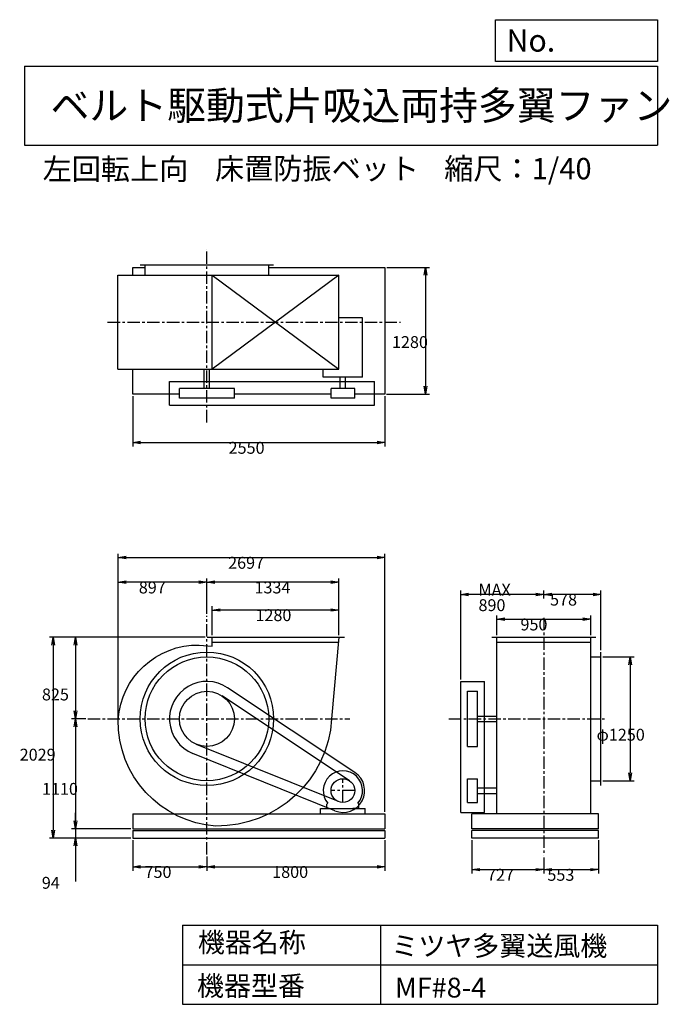
# Model space of a CAD drawing. Extents: x 952 to 7521, y 1200 to 11147.
import ezdxf

# ---------------------------------------------------------------- set-up
doc = ezdxf.new("R2010")
doc.units = 0
doc.header["$LTSCALE"] = 100
doc.linetypes.add('CENTER', pattern=[2, 1.25, -0.25, 0.25, -0.25])
doc.layers.get('0').update_dxf_attribs({"linetype": 'CONTINUOUS'})
doc.layers.get('DEFPOINTS').update_dxf_attribs({"linetype": 'CONTINUOUS'})
for name, color, linetype in [('1', 4, 'CONTINUOUS'), ('2', 3, 'CENTER'), ('3', 2, 'CONTINUOUS'), ('4', 7, 'CONTINUOUS')]:
    doc.layers.add(name, color=color, linetype=linetype)
doc.styles.get("Standard").update_dxf_attribs({"font": 'simplex.shx', "bigfont": 'extfont.shx'})
doc.dimstyles.get("Standard").update_dxf_attribs({"dimtxt": 2.5, "dimasz": 2.5, "dimexe": 1.25, "dimexo": 0.625, "dimtad": 1, "dimcen": 2.5, "dimazin": 3, "dimtfac": 1, "dimtmove": 0, "dimatfit": 3})

# ---------------------------------------------------------------- blocks, each defined once
blk = doc.blocks.new('_OPEN')
at = {"color": 0, "linetype": 'BYBLOCK'}
for p, q in [((-1, 0.166667), (0, 0)), ((0, 0), (-1, -0.166667)), ((0, 0), (-1, 0))]:
    blk.add_line(p, q, dxfattribs=at)
blk = doc.blocks.new('*D1')
at = {"layer": '3', "color": 0, "linetype": 'CONTINUOUS'}
for p, q in [((2899.489421, 4928.721759), (2899.489421, 5223.231235)), ((4099.489421, 5183.231235), (2979.489421, 5183.231235)), ((4179.489421, 4928.721759), (4179.489421, 5223.231235))]:
    blk.add_line(p, q, dxfattribs=at)
at = {"layer": 'DEFPOINTS', "color": 0, "linetype": 'CONTINUOUS'}
for p in [(2899.489421, 5183.231235), (2899.489421, 4908.721759), (4179.489421, 4908.721759)]:
    blk.add_point(p, dxfattribs=at)
at = {"layer": '3', "color": 0, "linetype": 'CONTINUOUS', "xscale": 80, "yscale": 80, "zscale": 80, "rotation": 180}
blk.add_blockref('_OPEN', (2899.489421, 5183.231235), dxfattribs=at)
at = {"layer": '3', "color": 0, "linetype": 'CONTINUOUS', "xscale": 80, "yscale": 80, "zscale": 80}
blk.add_blockref('_OPEN', (4179.489421, 5183.231235), dxfattribs=at)
at = {"layer": '3', "color": 0}
blk.add_text('1280', height=120, dxfattribs=at).set_placement((3336.32, 5070.83))
blk = doc.blocks.new('*D2')
at = {"layer": '3', "color": 0, "linetype": 'CONTINUOUS'}
for p, q in [((2845.489421, 5145.170194), (2845.489421, 5503.185029)), ((4179.489421, 4928.721759), (4179.489421, 5503.185029)), ((4099.489421, 5463.185029), (2925.489421, 5463.185029))]:
    blk.add_line(p, q, dxfattribs=at)
at = {"layer": 'DEFPOINTS', "color": 0, "linetype": 'CONTINUOUS'}
for p in [(2845.489421, 5463.185029), (2845.489421, 5125.170194), (4179.489421, 4908.721759)]:
    blk.add_point(p, dxfattribs=at)
at = {"layer": '3', "color": 0, "linetype": 'CONTINUOUS', "xscale": 80, "yscale": 80, "zscale": 80, "rotation": 180}
blk.add_blockref('_OPEN', (2845.489421, 5463.185029), dxfattribs=at)
at = {"layer": '3', "color": 0, "linetype": 'CONTINUOUS', "xscale": 80, "yscale": 80, "zscale": 80}
blk.add_blockref('_OPEN', (4179.489421, 5463.185029), dxfattribs=at)
at = {"layer": '3', "color": 0}
blk.add_text('1334', height=120, dxfattribs=at).set_placement((3326.66, 5350.79))
blk = doc.blocks.new('*D3')
at = {"layer": '3', "color": 0, "linetype": 'CONTINUOUS'}
for p, q in [((1948.233764, 4076.874259), (1948.233764, 5503.185029)), ((2765.489421, 5463.185029), (2028.233764, 5463.185029))]:
    blk.add_line(p, q, dxfattribs=at)
at = {"layer": 'DEFPOINTS', "color": 0, "linetype": 'CONTINUOUS'}
for p in [(1948.233764, 5463.185029), (2845.489421, 5125.170194), (1948.233764, 4056.874259)]:
    blk.add_point(p, dxfattribs=at)
at = {"layer": '3', "color": 0, "linetype": 'CONTINUOUS', "xscale": 80, "yscale": 80, "zscale": 80, "rotation": 180}
blk.add_blockref('_OPEN', (1948.233764, 5463.185029), dxfattribs=at)
at = {"layer": '3', "color": 0, "linetype": 'CONTINUOUS', "xscale": 80, "yscale": 80, "zscale": 80}
blk.add_blockref('_OPEN', (2845.489421, 5463.185029), dxfattribs=at)
at = {"layer": '3', "color": 0}
blk.add_text('897', height=120, dxfattribs=at).set_placement((2156.86, 5350.79))
blk = doc.blocks.new('*D4')
at = {"layer": '3', "color": 0, "linetype": 'CONTINUOUS'}
for p, q in [((2829.489421, 4908.721759), (1477.903761, 4908.721759)), ((1517.903761, 4828.721759), (1517.903761, 4163.721759)), ((1620.287996, 4083.721759), (1477.903761, 4083.721759))]:
    blk.add_line(p, q, dxfattribs=at)
at = {"layer": 'DEFPOINTS', "color": 0, "linetype": 'CONTINUOUS'}
for p in [(2849.489421, 4908.721759), (1517.903761, 4083.721759), (1640.287996, 4083.721759)]:
    blk.add_point(p, dxfattribs=at)
at = {"layer": '3', "color": 0, "linetype": 'CONTINUOUS', "xscale": 80, "yscale": 80, "zscale": 80}
for p, rotation in [((1517.903761, 4908.721759), 90), ((1517.903761, 4083.721759), 270)]:
    blk.add_blockref('_OPEN', p, dxfattribs=dict(at, rotation=rotation))
at = {"layer": '3', "color": 0}
blk.add_text('825', height=120, dxfattribs=at).set_placement((1177.9, 4269.81))
blk = doc.blocks.new('*D5')
at = {"layer": '3', "color": 0, "linetype": 'CONTINUOUS'}
for p, q in [((1517.903761, 4003.721759), (1517.903761, 3053.721759)), ((2075.489421, 2973.721759), (1477.903761, 2973.721759))]:
    blk.add_line(p, q, dxfattribs=at)
at = {"layer": 'DEFPOINTS', "color": 0, "linetype": 'CONTINUOUS'}
for p in [(1640.287996, 4083.721759), (1517.903761, 2973.721759), (2095.489421, 2973.721759)]:
    blk.add_point(p, dxfattribs=at)
at = {"layer": '3', "color": 0, "linetype": 'CONTINUOUS', "xscale": 80, "yscale": 80, "zscale": 80}
for p, rotation in [((1517.903761, 4083.721759), 90), ((1517.903761, 2973.721759), 270)]:
    blk.add_blockref('_OPEN', p, dxfattribs=dict(at, rotation=rotation))
at = {"layer": '3', "color": 0}
blk.add_text('1110', height=120, dxfattribs=at).set_placement((1177.9, 3316.32))
blk = doc.blocks.new('*D6')
at = {"layer": '3', "color": 0, "linetype": 'CONTINUOUS'}
for p, q in [((1516.496411, 3053.721759), (1516.496411, 3133.721759)), ((2075.489421, 2973.721759), (1476.496411, 2973.721759)), ((1516.496411, 2973.721759), (1516.496411, 2879.721759)), ((2075.489421, 2879.721759), (1476.496411, 2879.721759)), ((1516.496411, 2799.721759), (1516.496411, 2439.721759))]:
    blk.add_line(p, q, dxfattribs=at)
at = {"layer": 'DEFPOINTS', "color": 0, "linetype": 'CONTINUOUS'}
for p in [(2095.489421, 2973.721759), (1516.496411, 2879.721759), (2095.489421, 2879.721759)]:
    blk.add_point(p, dxfattribs=at)
at = {"layer": '3', "color": 0, "linetype": 'CONTINUOUS', "xscale": 80, "yscale": 80, "zscale": 80}
for p, rotation in [((1516.496411, 2973.721759), 270), ((1516.496411, 2879.721759), 90)]:
    blk.add_blockref('_OPEN', p, dxfattribs=dict(at, rotation=rotation))
at = {"layer": '3', "color": 0}
blk.add_text('94', height=120, dxfattribs=at).set_placement((1176.5, 2367.32))
blk = doc.blocks.new('*D7')
at = {"layer": '3', "color": 0, "linetype": 'CONTINUOUS'}
for p, q in [((2829.489421, 4908.721759), (1252.479032, 4908.721759)), ((1292.479032, 4828.721759), (1292.479032, 2959.721759)), ((2075.489421, 2879.721759), (1252.479032, 2879.721759))]:
    blk.add_line(p, q, dxfattribs=at)
at = {"layer": 'DEFPOINTS', "color": 0, "linetype": 'CONTINUOUS'}
for p in [(2849.489421, 4908.721759), (1292.479032, 2879.721759), (2095.489421, 2879.721759)]:
    blk.add_point(p, dxfattribs=at)
at = {"layer": '3', "color": 0, "linetype": 'CONTINUOUS', "xscale": 80, "yscale": 80, "zscale": 80}
for p, rotation in [((1292.479032, 4908.721759), 90), ((1292.479032, 2879.721759), 270)]:
    blk.add_blockref('_OPEN', p, dxfattribs=dict(at, rotation=rotation))
at = {"layer": '3', "color": 0}
blk.add_text('2029', height=120, dxfattribs=at).set_placement((952.479, 3661.64))
blk = doc.blocks.new('*D8')
at = {"layer": '3', "color": 0, "linetype": 'CONTINUOUS'}
for p, q in [((2095.489421, 2859.721759), (2095.489421, 2549.150114)), ((2845.489421, 2694.340216), (2845.489421, 2549.150114)), ((2175.489421, 2589.150114), (2765.489421, 2589.150114))]:
    blk.add_line(p, q, dxfattribs=at)
at = {"layer": 'DEFPOINTS', "color": 0, "linetype": 'CONTINUOUS'}
for p in [(2095.489421, 2879.721759), (2845.489421, 2714.340216), (2845.489421, 2589.150114)]:
    blk.add_point(p, dxfattribs=at)
at = {"layer": '3', "color": 0, "linetype": 'CONTINUOUS', "xscale": 80, "yscale": 80, "zscale": 80, "rotation": 180}
blk.add_blockref('_OPEN', (2095.489421, 2589.150114), dxfattribs=at)
at = {"layer": '3', "color": 0, "linetype": 'CONTINUOUS', "xscale": 80, "yscale": 80, "zscale": 80}
blk.add_blockref('_OPEN', (2845.489421, 2589.150114), dxfattribs=at)
at = {"layer": '3', "color": 0}
blk.add_text('750', height=120, dxfattribs=at).set_placement((2214.86, 2476.75))
blk = doc.blocks.new('*D9')
at = {"layer": '3', "color": 0, "linetype": 'CONTINUOUS'}
for p, q in [((4645.489421, 2859.721759), (4645.489421, 2549.150114)), ((2925.489421, 2589.150114), (4565.489421, 2589.150114))]:
    blk.add_line(p, q, dxfattribs=at)
at = {"layer": 'DEFPOINTS', "color": 0, "linetype": 'CONTINUOUS'}
for p in [(4645.489421, 2879.721759), (2845.489421, 2714.340216), (4645.489421, 2589.150114)]:
    blk.add_point(p, dxfattribs=at)
at = {"layer": '3', "color": 0, "linetype": 'CONTINUOUS', "xscale": 80, "yscale": 80, "zscale": 80, "rotation": 180}
blk.add_blockref('_OPEN', (2845.489421, 2589.150114), dxfattribs=at)
at = {"layer": '3', "color": 0, "linetype": 'CONTINUOUS', "xscale": 80, "yscale": 80, "zscale": 80}
blk.add_blockref('_OPEN', (4645.489421, 2589.150114), dxfattribs=at)
at = {"layer": '3', "color": 0}
blk.add_text('1800', height=120, dxfattribs=at).set_placement((3505.49, 2476.75))
blk = doc.blocks.new('*D10')
at = {"layer": '3', "color": 0, "linetype": 'CONTINUOUS'}
for p, q in [((5776.391042, 4928.721759), (5776.391042, 5129.427005)), ((5856.391042, 5089.427005), (6646.391042, 5089.427005)), ((6726.391042, 4928.721759), (6726.391042, 5129.427005))]:
    blk.add_line(p, q, dxfattribs=at)
at = {"layer": 'DEFPOINTS', "color": 0, "linetype": 'CONTINUOUS'}
for p in [(6726.391042, 5089.427005), (5776.391042, 4908.721759), (6726.391042, 4908.721759)]:
    blk.add_point(p, dxfattribs=at)
at = {"layer": '3', "color": 0, "linetype": 'CONTINUOUS', "xscale": 80, "yscale": 80, "zscale": 80, "rotation": 180}
blk.add_blockref('_OPEN', (5776.391042, 5089.427005), dxfattribs=at)
at = {"layer": '3', "color": 0, "linetype": 'CONTINUOUS', "xscale": 80, "yscale": 80, "zscale": 80}
blk.add_blockref('_OPEN', (6726.391042, 5089.427005), dxfattribs=at)
at = {"layer": '3', "color": 0}
blk.add_text('950', height=120, dxfattribs=at).set_placement((6015.76, 4977.03))
blk = doc.blocks.new('*D11')
at = {"layer": '3', "color": 0, "linetype": 'CONTINUOUS'}
for p, q in [((6849.391042, 4708.721759), (7165.106405, 4708.721759)), ((7125.106405, 4628.721759), (7125.106405, 3538.721759)), ((6849.391042, 3458.721759), (7165.106405, 3458.721759))]:
    blk.add_line(p, q, dxfattribs=at)
at = {"layer": 'DEFPOINTS', "color": 0, "linetype": 'CONTINUOUS'}
for p in [(6829.391042, 4708.721759), (6829.391042, 3458.721759), (7125.106405, 3458.721759)]:
    blk.add_point(p, dxfattribs=at)
at = {"layer": '3', "color": 0, "linetype": 'CONTINUOUS', "xscale": 80, "yscale": 80, "zscale": 80}
for p, rotation in [((7125.106405, 4708.721759), 90), ((7125.106405, 3458.721759), 270)]:
    blk.add_blockref('_OPEN', p, dxfattribs=dict(at, rotation=rotation))
at = {"layer": '3', "color": 0}
blk.add_text('φ1250', height=120, dxfattribs=at).set_placement((6785.11, 3863.4))
blk = doc.blocks.new('*D12')
at = {"layer": '3', "color": 0, "linetype": 'CONTINUOUS'}
for p, q in [((6251.391042, 5299.691226), (6251.391042, 5380.420054)), ((6829.391042, 4778.721759), (6829.391042, 5380.420054)), ((6749.391042, 5340.420054), (6331.391042, 5340.420054))]:
    blk.add_line(p, q, dxfattribs=at)
at = {"layer": 'DEFPOINTS', "color": 0, "linetype": 'CONTINUOUS'}
for p in [(6251.391042, 5340.420054), (6251.391042, 5279.691226), (6829.391042, 4758.721759)]:
    blk.add_point(p, dxfattribs=at)
at = {"layer": '3', "color": 0, "linetype": 'CONTINUOUS', "xscale": 80, "yscale": 80, "zscale": 80, "rotation": 180}
blk.add_blockref('_OPEN', (6251.391042, 5340.420054), dxfattribs=at)
at = {"layer": '3', "color": 0, "linetype": 'CONTINUOUS', "xscale": 80, "yscale": 80, "zscale": 80}
blk.add_blockref('_OPEN', (6829.391042, 5340.420054), dxfattribs=at)
at = {"layer": '3', "color": 0}
blk.add_text('578', height=120, dxfattribs=at).set_placement((6315.11, 5228.02))
blk = doc.blocks.new('*D13')
at = {"layer": '3', "color": 0, "linetype": 'CONTINUOUS'}
for p, q in [((5411.391042, 4481.721759), (5411.391042, 5380.420054)), ((6171.391042, 5340.420054), (5491.391042, 5340.420054))]:
    blk.add_line(p, q, dxfattribs=at)
at = {"layer": 'DEFPOINTS', "color": 0, "linetype": 'CONTINUOUS'}
for p in [(5411.391042, 5340.420054), (6251.391042, 5279.691226), (5411.391042, 4461.721759)]:
    blk.add_point(p, dxfattribs=at)
at = {"layer": '3', "color": 0, "linetype": 'CONTINUOUS', "xscale": 80, "yscale": 80, "zscale": 80, "rotation": 180}
blk.add_blockref('_OPEN', (5411.391042, 5340.420054), dxfattribs=at)
at = {"layer": '3', "color": 0, "linetype": 'CONTINUOUS', "xscale": 80, "yscale": 80, "zscale": 80}
blk.add_blockref('_OPEN', (6251.391042, 5340.420054), dxfattribs=at)
at = {"layer": '3', "color": 0}
for s, p in [('MAX', (5591.39, 5328.02)), ('890', (5591.39, 5172.02))]:
    blk.add_text(s, height=120, dxfattribs=at).set_placement(p)
blk = doc.blocks.new('*D14')
at = {"layer": '3', "color": 0, "linetype": 'CONTINUOUS'}
for p, q in [((5524.391042, 2859.721759), (5524.391042, 2520.18937)), ((6251.391042, 2682.850213), (6251.391042, 2520.18937)), ((5604.391042, 2560.18937), (6171.391042, 2560.18937))]:
    blk.add_line(p, q, dxfattribs=at)
at = {"layer": 'DEFPOINTS', "color": 0, "linetype": 'CONTINUOUS'}
for p in [(5524.391042, 2879.721759), (6251.391042, 2702.850213), (6251.391042, 2560.18937)]:
    blk.add_point(p, dxfattribs=at)
at = {"layer": '3', "color": 0, "linetype": 'CONTINUOUS', "xscale": 80, "yscale": 80, "zscale": 80, "rotation": 180}
blk.add_blockref('_OPEN', (5524.391042, 2560.18937), dxfattribs=at)
at = {"layer": '3', "color": 0, "linetype": 'CONTINUOUS', "xscale": 80, "yscale": 80, "zscale": 80}
blk.add_blockref('_OPEN', (6251.391042, 2560.18937), dxfattribs=at)
at = {"layer": '3', "color": 0}
blk.add_text('727', height=120, dxfattribs=at).set_placement((5677.68, 2447.79))
blk = doc.blocks.new('*D15')
at = {"layer": '3', "color": 0, "linetype": 'CONTINUOUS'}
for p, q in [((6804.391042, 2859.721759), (6804.391042, 2520.18937)), ((6331.391042, 2560.18937), (6724.391042, 2560.18937))]:
    blk.add_line(p, q, dxfattribs=at)
at = {"layer": 'DEFPOINTS', "color": 0, "linetype": 'CONTINUOUS'}
for p in [(6804.391042, 2879.721759), (6251.391042, 2702.850213), (6804.391042, 2560.18937)]:
    blk.add_point(p, dxfattribs=at)
at = {"layer": '3', "color": 0, "linetype": 'CONTINUOUS', "xscale": 80, "yscale": 80, "zscale": 80, "rotation": 180}
blk.add_blockref('_OPEN', (6251.391042, 2560.18937), dxfattribs=at)
at = {"layer": '3', "color": 0, "linetype": 'CONTINUOUS', "xscale": 80, "yscale": 80, "zscale": 80}
blk.add_blockref('_OPEN', (6804.391042, 2560.18937), dxfattribs=at)
at = {"layer": '3', "color": 0}
blk.add_text('553', height=120, dxfattribs=at).set_placement((6287.89, 2447.79))
blk = doc.blocks.new('*D16')
at = {"layer": '3', "color": 0, "linetype": 'CONTINUOUS'}
for p, q in [((2095.489421, 7344.677635), (2095.489421, 6833.926879)), ((4645.489421, 7344.677635), (4645.489421, 6833.926879)), ((2175.489421, 6873.926879), (4565.489421, 6873.926879))]:
    blk.add_line(p, q, dxfattribs=at)
at = {"layer": 'DEFPOINTS', "color": 0, "linetype": 'CONTINUOUS'}
for p in [(2095.489421, 7364.677635), (4645.489421, 7364.677635), (4645.489421, 6873.926879)]:
    blk.add_point(p, dxfattribs=at)
at = {"layer": '3', "color": 0, "linetype": 'CONTINUOUS', "xscale": 80, "yscale": 80, "zscale": 80, "rotation": 180}
blk.add_blockref('_OPEN', (2095.489421, 6873.926879), dxfattribs=at)
at = {"layer": '3', "color": 0, "linetype": 'CONTINUOUS', "xscale": 80, "yscale": 80, "zscale": 80}
blk.add_blockref('_OPEN', (4645.489421, 6873.926879), dxfattribs=at)
at = {"layer": '3', "color": 0}
blk.add_text('2550', height=120, dxfattribs=at).set_placement((3064.89, 6761.53))
blk = doc.blocks.new('*D17')
at = {"layer": '3', "color": 0, "linetype": 'CONTINUOUS'}
for p, q in [((4665.489421, 8644.677635), (5096.642531, 8644.677635)), ((5056.642531, 8564.677635), (5056.642531, 7444.677635)), ((4660.489421, 7364.677635), (5096.642531, 7364.677635))]:
    blk.add_line(p, q, dxfattribs=at)
at = {"layer": 'DEFPOINTS', "color": 0, "linetype": 'CONTINUOUS'}
for p in [(4645.489421, 8644.677635), (4640.489421, 7364.677635), (5056.642531, 7364.677635)]:
    blk.add_point(p, dxfattribs=at)
at = {"layer": '3', "color": 0, "linetype": 'CONTINUOUS', "xscale": 80, "yscale": 80, "zscale": 80}
for p, rotation in [((5056.642531, 8644.677635), 90), ((5056.642531, 7364.677635), 270)]:
    blk.add_blockref('_OPEN', p, dxfattribs=dict(at, rotation=rotation))
at = {"layer": '3', "color": 0}
blk.add_text('1280', height=120, dxfattribs=at).set_placement((4716.64, 7829.61))
blk = doc.blocks.new('*D18')
at = {"layer": '3', "color": 0}
for p, q in [((1948.2, 4096.9), (1948.2, 5752.3)), ((2028.2, 5712.3), (4565.5, 5712.3)), ((4645.5, 3143.7), (4645.5, 5752.3))]:
    blk.add_line(p, q, dxfattribs=at)
at = {"layer": 'DEFPOINTS', "color": 0}
for p in [(4645.5, 5712.3), (1948.2, 4076.9), (4645.5, 3123.7)]:
    blk.add_point(p, dxfattribs=at)
at = {"layer": '3', "color": 0, "xscale": 80, "yscale": 80, "zscale": 80, "rotation": 180}
blk.add_blockref('_OPEN', (1948.2, 5712.3), dxfattribs=at)
at = {"layer": '3', "color": 0, "xscale": 80, "yscale": 80, "zscale": 80}
blk.add_blockref('_OPEN', (4645.5, 5712.3), dxfattribs=at)
at = {"layer": '3', "color": 0}
blk.add_text('2697', height=120, dxfattribs=at).set_placement((3059.9, 5599.9))

msp = doc.modelspace()

# ---------------------------------------------------------------- linework, layer by layer
at = {"layer": '1', "linetype": 'CONTINUOUS'}
for p, q in [((2170.489421, 8669.677635), (3520.489421, 8669.677635)), ((2220.489421, 8566.677635), (2220.489421, 8669.677635)), ((3470.489421, 8566.677635), (3470.489421, 8669.677635)), ((1944.989421, 8566.677635), (4179.489421, 8566.677635)), ((1944.989421, 7616.677635), (1944.989421, 8566.677635)), ((2095.489421, 8644.677635), (2220.489421, 8644.677635)), ((2095.489421, 8566.677635), (2095.489421, 8644.677635)), ((4179.489421, 8566.677635), (2899.489421, 7616.677635)), ((2899.489421, 8566.677635), (4179.489421, 7616.677635)), ((2899.489421, 7616.677635), (2899.489421, 8566.677635)), ((3470.489421, 8644.677635), (4645.489421, 8644.677635)), ((4179.489421, 7616.677635), (4179.489421, 8566.677635)), ((4645.489421, 8644.677635), (4645.489421, 7364.677635)), ((4419.589421, 8135.677635), (4179.489421, 8135.677635)), ((4419.589421, 7536.177635), (4419.589421, 8135.677635)), ((1944.989421, 7616.677635), (4179.489421, 7616.677635)), ((2095.489421, 7364.677635), (2095.489421, 7616.677635)), ((2817.989421, 7421.677635), (2817.989421, 7616.677635)), ((2872.989421, 7421.677635), (2872.989421, 7616.677635)), ((4021.389421, 7536.177635), (4021.389421, 7616.677635)), ((2467.489421, 7491.677635), (4540.489421, 7491.677635)), ((2467.489421, 7251.677635), (2467.489421, 7491.677635)), ((4419.589421, 7536.177635), (4021.389421, 7536.177635)), ((4192.989421, 7421.677635), (4192.989421, 7536.177635)), ((4247.989421, 7421.677635), (4247.989421, 7536.177635)), ((4540.489421, 7251.677635), (4540.489421, 7491.677635)), ((2567.489421, 7364.677635), (2095.489421, 7364.677635)), ((3123.489421, 7421.677635), (2567.489421, 7421.677635)), ((2567.489421, 7321.677635), (2567.489421, 7421.677635)), ((3123.489421, 7321.677635), (3123.489421, 7421.677635)), ((4100.489421, 7364.677635), (3123.489421, 7364.677635)), ((4340.489421, 7421.677635), (4100.489421, 7421.677635)), ((4100.489421, 7321.677635), (4100.489421, 7421.677635)), ((4340.489421, 7321.677635), (4340.489421, 7421.677635)), ((4645.489421, 7364.677635), (4340.489421, 7364.677635)), ((3123.489421, 7321.677635), (2567.489421, 7321.677635)), ((4340.489421, 7321.677635), (4100.489421, 7321.677635)), ((2467.489421, 7251.677635), (4540.489421, 7251.677635)), ((2849.489421, 4908.721759), (4235.489421, 4908.721759)), ((2899.489421, 4816.721759), (2899.489421, 4908.721759)), ((5726.391042, 4908.721759), (6776.391042, 4908.721759)), ((5776.391042, 3123.721759), (5776.391042, 4908.721759)), ((6726.391042, 3123.721759), (6726.391042, 4908.721759)), ((2899.489421, 4858.721759), (4179.489421, 4858.721759)), ((5776.391042, 4858.721759), (6726.391042, 4858.721759)), ((6726.391042, 4708.721759), (6829.391042, 4708.721759)), ((6829.391042, 3408.721759), (6829.391042, 4758.721759)), ((4342.389421, 3541.921759), (3054.889421, 4398.421759)), ((5411.391042, 3138.721759), (5411.391042, 4461.721759)), ((5411.391042, 4461.721759), (5651.391042, 4461.721759)), ((5651.391042, 3138.721759), (5651.391042, 4461.721759)), ((4286.989421, 3458.621759), (2999.489421, 4315.221759)), ((5481.391042, 3805.721759), (5481.391042, 4361.721759)), ((5481.391042, 4361.721759), (5581.391042, 4361.721759)), ((5581.391042, 3805.721759), (5581.391042, 4361.721759)), ((5581.391042, 4111.221759), (5776.391042, 4111.221759)), ((5581.391042, 4056.221759), (5776.391042, 4056.221759)), ((4175.589421, 3247.421759), (2741.489421, 3825.921759)), ((5481.391042, 3805.721759), (5581.391042, 3805.721759)), ((4138.189421, 3154.721759), (2704.089421, 3733.121759)), ((5481.391042, 3238.721759), (5481.391042, 3478.721759)), ((5481.391042, 3478.721759), (5581.391042, 3478.721759)), ((5581.391042, 3238.721759), (5581.391042, 3478.721759)), ((5581.391042, 3386.221759), (5776.391042, 3386.221759)), ((6726.391042, 3458.721759), (6829.391042, 3458.721759)), ((5581.391042, 3331.221759), (5776.391042, 3331.221759)), ((4058.489421, 3221.221759), (4067.789421, 3231.121759)), ((4058.489421, 3178.721759), (4058.489421, 3221.221759)), ((4382.489421, 3221.221759), (4373.189421, 3231.121759)), ((4382.489421, 3178.721759), (4382.489421, 3221.221759)), ((5481.391042, 3238.721759), (5581.391042, 3238.721759)), ((2095.489421, 3123.721759), (4645.489421, 3123.721759)), ((2095.489421, 3123.721759), (2095.489421, 2973.721759)), ((3995.489421, 3178.721759), (4445.489421, 3178.721759)), ((3995.489421, 3123.721759), (3995.489421, 3178.721759)), ((4382.489421, 3178.721759), (4322.489421, 3178.721759)), ((4445.489421, 3123.721759), (4445.489421, 3178.721759)), ((4645.489421, 3123.721759), (4645.489421, 2973.721759)), ((5411.391042, 3138.721759), (5651.391042, 3138.721759)), ((6804.391042, 3123.721759), (5524.391042, 3123.721759)), ((5524.391042, 2973.721759), (5524.391042, 3123.721759)), ((6804.391042, 2973.721759), (6804.391042, 3123.721759)), ((2095.489421, 2973.721759), (4645.489421, 2973.721759)), ((2095.489421, 2954.721759), (4645.489421, 2954.721759)), ((2095.489421, 2954.721759), (2095.489421, 2879.721759)), ((4645.489421, 2954.721759), (4645.489421, 2879.721759)), ((6804.391042, 2973.721759), (5524.391042, 2973.721759)), ((6804.391042, 2954.721759), (5524.391042, 2954.721759)), ((5524.391042, 2879.721759), (5524.391042, 2954.721759)), ((6804.391042, 2879.721759), (6804.391042, 2954.721759)), ((2095.489421, 2879.721759), (4645.489421, 2879.721759)), ((6804.391042, 2879.721759), (5524.391042, 2879.721759))]:
    msp.add_line(p, q, dxfattribs=at)
msp.add_lwpolyline([(4179.489421, 4908.721759), (4106.489421, 4083.721759, -0.4), (2936.489421, 3001.221759, -0.4), (1948.389421, 4075.021759, -0.4), (2768.489421, 4829.721759), (2899.489421, 4816.721759, -0.4)], format="xyb", dxfattribs=at)
for centre, radius in [((2845.489421, 4083.721759), 675), ((2845.489421, 4083.721759), 625), ((2845.489421, 4083.721759), 278), ((4220.489421, 3358.721759), 120)]:
    msp.add_circle(centre, radius, dxfattribs=at)
for centre, radius, start, end in [((2845.489421, 4083.721759), 378, 56.4, 248), ((4220.489421, 3358.721759), 199, 320.1, 219.9), ((4220.489421, 3358.721759), 220, 248, 56.4)]:
    msp.add_arc(centre, radius, start, end, dxfattribs=at)
at = {"layer": '2', "linetype": 'CENTER'}
for p, q in [((2845.489421, 7078.937562), (2845.489421, 8829.266446)), ((1841.967048, 8091.677635), (4802.458368, 8091.677635)), ((2845.489421, 2714.340216), (2845.489421, 5125.170194)), ((6251.391042, 5104.817124), (6251.391042, 2702.850213)), ((1640.287996, 4083.721759), (4290.368853, 4083.721759)), ((5291.861171, 4083.721759), (6873.962595, 4083.721759)), ((4220.489421, 3238.721759), (4220.489421, 3478.721759)), ((4340.489421, 3358.721759), (4100.489421, 3358.721759))]:
    msp.add_line(p, q, dxfattribs=at)
at = {"layer": '4', "linetype": 'CONTINUOUS'}
for p, q in [((5762.469689, 10725.054333), (5762.469689, 11146.609046)), ((5762.469689, 11146.609046), (7400, 11146.609046)), ((7400, 11146.609046), (7400, 10725.054333)), ((1000, 10677.635017), (7400, 10677.635017)), ((1000, 10677.635017), (1000, 9877.635017)), ((7400, 10725.054333), (5762.469689, 10725.054333)), ((7400, 10677.635017), (7400, 9877.635017)), ((1000, 9877.635017), (7400, 9877.635017)), ((2600, 2000), (2600, 1200)), ((2600, 2000), (7400, 2000)), ((4600, 2000), (4600, 1200)), ((7400, 2000), (7400, 1200)), ((2600, 1600), (7400, 1600)), ((2600, 1200), (7400, 1200))]:
    msp.add_line(p, q, dxfattribs=at)

# ---------------------------------------------------------------- texts
for s, height, p in [('No.', 224, (5875.878237, 10824.244326)), ('ベルト駆動式片吸込両持多翼ファン', 288, (1264.670373, 10135.523905)), ('左回転上向', 216, (1184.193075, 9529.27791)), ('床置防振ベット', 216, (2927.628404, 9533.715365)), ('縮尺：1/40', 216, (5245.18425, 9533.715365)), ('機器名称', 200, (2754.008323, 1726.172103)), ('ミツヤ多翼送風機', 200, (4710.714982, 1690.287076)), ('機器型番', 200, (2745.032424, 1286.580627)), ('MF#8-4', 200, (4746.617982, 1268.638337))]:
    msp.add_text(s, height=height, dxfattribs=at).set_placement(p)

# ---------------------------------------------------------------- dimensions: what is measured, and where the dimension line sits
at = {"layer": '3', "linetype": 'CONTINUOUS'}
for base, p1, p2, override, picture, middle in [((5056.642531, 7364.677635), (4645.489421, 8644.677635), (4640.489421, 7364.677635), {"dimscale": 40, "dimdec": 0, "dimtofl": 1, "dimtmove": 0}, '*D17', (5056.642531, 8042.009917)), ((1292.479032, 2879.721759), (2849.489421, 4908.721759), (2095.489421, 2879.721759), {"dimscale": 40, "dimdec": 0, "dimtofl": 1, "dimtmove": 0}, '*D7', (1292.479032, 3874.038052)), ((1517.903761, 4083.721759), (2849.489421, 4908.721759), (1640.287996, 4083.721759), {"dimscale": 40, "dimdec": 0, "dimtofl": 1, "dimtmove": 0}, '*D4', (1517.903761, 4482.21353)), ((7125.106405, 3458.721759), (6829.391042, 4708.721759), (6829.391042, 3458.721759), {"dimscale": 40, "dimdec": 0, "dimpost": 'φ<>', "dimtofl": 1, "dimtmove": 0}, '*D11', (7125.106405, 4075.801236)), ((1516.496411, 2879.721759), (2095.489421, 2973.721759), (2095.489421, 2879.721759), {"dimscale": 40, "dimdec": 0, "dimtofl": 1, "dimtmove": 0}, '*D6', (1516.496411, 2579.721759))]:
    dim = msp.add_linear_dim(base=base, p1=p1, p2=p2, angle=90, dimstyle='Standard', override=override, dxfattribs=at)
    dim.commit()
    dim.dimension.update_dxf_attribs({"geometry": picture, "text_midpoint": middle, "dimtype": 128})
for base, p1, p2, picture, middle in [((4645.489421, 6873.926879), (2095.489421, 7364.677635), (4645.489421, 7364.677635), '*D16', (3304.888806, 6873.926879)), ((2845.489421, 5463.185029), (4179.489421, 4908.721759), (2845.489421, 5125.170194), '*D2', (3566.655687, 5463.185029)), ((6251.391042, 5340.420054), (6829.391042, 4758.721759), (6251.391042, 5279.691226), '*D12', (6555.105328, 5340.420054)), ((2899.489421, 5183.231235), (4179.489421, 4908.721759), (2899.489421, 4908.721759), '*D1', (3576.315061, 5183.231235)), ((6726.391042, 5089.427005), (5776.391042, 4908.721759), (6726.391042, 4908.721759), '*D10', (6255.762359, 5089.427005)), ((2845.489421, 2589.150114), (2095.489421, 2879.721759), (2845.489421, 2714.340216), '*D8', (2454.863509, 2589.150114)), ((6251.391042, 2560.18937), (5524.391042, 2879.721759), (6251.391042, 2702.850213), '*D14', (5917.68414, 2560.18937))]:
    dim = msp.add_linear_dim(base=base, p1=p1, p2=p2, dimstyle='Standard', override={"dimscale": 40, "dimdec": 0, "dimtofl": 1, "dimtmove": 0}, dxfattribs=at)
    dim.commit()
    dim.dimension.update_dxf_attribs({"geometry": picture, "text_midpoint": middle, "dimtype": 128})
at = {"layer": '3'}
dim = msp.add_linear_dim(base=(4645.489421, 5712.333894), p1=(1948.233764, 4076.874259), p2=(4645.489421, 3123.721759), dimstyle='Standard', override={"dimscale": 40, "dimdec": 0, "dimtofl": 1, "dimtmove": 0}, dxfattribs=at)
dim.commit()
dim.dimension.update_dxf_attribs({"geometry": '*D18', "text_midpoint": (3299.896591, 5712.333894), "dimtype": 128})
at = {"layer": '3', "linetype": 'CONTINUOUS'}
for base, p1, p2, picture, middle in [((1948.233764, 5463.185029), (2845.489421, 5125.170194), (1948.233764, 4056.874259), '*D3', (2396.861592, 5563.185029)), ((4645.489421, 2589.150114), (2845.489421, 2714.340216), (4645.489421, 2879.721759), '*D9', (3745.489421, 2689.150114)), ((6804.391042, 2560.18937), (6251.391042, 2702.850213), (6804.391042, 2879.721759), '*D15', (6527.891042, 2660.18937))]:
    dim = msp.add_linear_dim(base=base, p1=p1, p2=p2, dimstyle='Standard', override={"dimscale": 40, "dimdec": 0, "dimse1": 1, "dimtofl": 1, "dimtmove": 1}, dxfattribs=at)
    dim.commit()
    dim.dimension.update_dxf_attribs({"geometry": picture, "text_midpoint": middle})
dim = msp.add_linear_dim(base=(5411.391042, 5340.420054), p1=(6251.391042, 5279.691226), p2=(5411.391042, 4461.721759), text='MAX\\P890', dimstyle='Standard', override={"dimscale": 40, "dimdec": 0, "dimse1": 1, "dimtofl": 1, "dimtmove": 1}, dxfattribs=at)
dim.commit()
dim.dimension.update_dxf_attribs({"geometry": '*D13', "text_midpoint": (5831.391042, 5540.420054)})
dim = msp.add_linear_dim(base=(1517.903761, 2973.721759), p1=(1640.287996, 4083.721759), p2=(2095.489421, 2973.721759), angle=90, dimstyle='Standard', override={"dimscale": 40, "dimdec": 0, "dimse1": 1, "dimtofl": 1, "dimtmove": 1}, dxfattribs=at)
dim.commit()
dim.dimension.update_dxf_attribs({"geometry": '*D5', "text_midpoint": (1417.903761, 3528.721759)})

doc.saveas('drawing.dxf')
